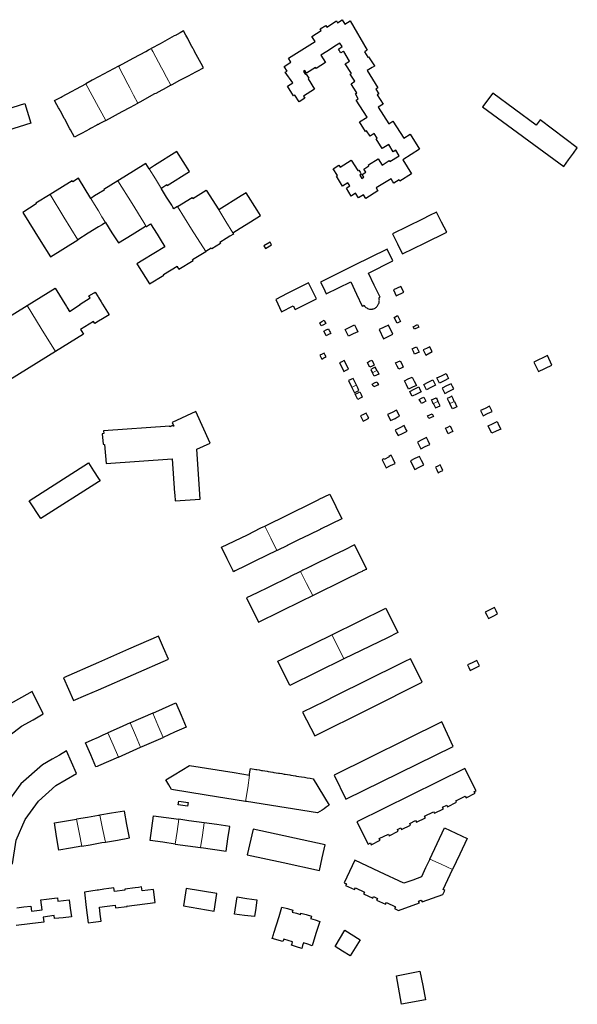
# Model space of a CAD drawing. Units: inches. Extents: x 574528 to 589654, y 4788609 to 4798746.
# Drawn here: x 583862 to 584131, y 4796541 to 4797015 of the extents above; entities that cross this region are included whole.
import ezdxf

# ---------------------------------------------------------------- set-up
doc = ezdxf.new("R2010")
doc.units = ezdxf.units.IN
doc.header["$MEASUREMENT"] = 0
doc.layers.add('080111', color=250, linetype='Continuous', lineweight=30)
doc.layers.add('080117', color=252, linetype='Continuous', lineweight=20)

msp = doc.modelspace()

# ---------------------------------------------------------------- linework, layer by layer
at = {"layer": '080111'}
for points in [[(584015.151, 4797013.836), (584017.434, 4797015.276), (584018.653, 4797013.186), (584021.251, 4797014.671), (584029.379, 4797000.608), (584028.472, 4797000), (584028.058, 4796999.722), (584029.665, 4796997.176), (584030.085, 4796997.447), (584032.896, 4796993.029), (584032.948, 4796992.956), (584031.756, 4796992.218), (584029.382, 4796990.718), (584034.545, 4796982.482), (584033.545, 4796981.86), (584035.008, 4796979.506), (584034.3, 4796979.068), (584037.061, 4796974.596), (584034.682, 4796973.078), (584039.785, 4796965.077), (584041.826, 4796966.327), (584047.015, 4796958.183), (584050.094, 4796960.144), (584054.6, 4796952.967), (584046.573, 4796947.809), (584050.815, 4796941.03), (584050.794, 4796940.967), (584045.201, 4796937.417), (584044.772, 4796938.092), (584043.516, 4796937.295), (584042.26, 4796936.498), (584041.647, 4796937.534), (584041.034, 4796938.569), (584033.7, 4796934.233), (584034.567, 4796932.797), (584028.819, 4796929.196), (584027.69, 4796930.945), (584025.32, 4796929.387), (584023.827, 4796931.688), (584021.779, 4796930.295), (584019.404, 4796934.168), (584020.246, 4796934.7), (584021.092, 4796935.234), (584020.085, 4796936.712), (584018.827, 4796935.905), (584017.569, 4796935.098), (584014.572, 4796939.851), (584015.122, 4796940.199), (584013.089, 4796943.443), (584015.823, 4796945.155), (584016.43, 4796944.183), (584021.79, 4796947.537), (584024.918, 4796942.553), (584025.141, 4796942.694), (584025.357, 4796942.831), (584026.015, 4796941.808), (584026.592, 4796940.912), (584025.853, 4796940.424), (584026.886, 4796938.837), (584027.808, 4796939.437), (584026.99, 4796940.694), (584028.734, 4796941.829), (584027.817, 4796943.239), (584030.292, 4796944.834), (584029.989, 4796945.326), (584034.662, 4796948.295), (584036.624, 4796945.192), (584040.077, 4796947.397), (584040.405, 4796946.878), (584044.848, 4796949.675), (584043.253, 4796952.371), (584041.992, 4796951.624), (584039.805, 4796955.103), (584036.668, 4796953.138), (584033.714, 4796957.847), (584034.267, 4796958.213), (584032.832, 4796960.378), (584030.809, 4796959.128), (584029.155, 4796961.698), (584028.658, 4796961.377), (584025.723, 4796965.991), (584029.342, 4796968.254), (584024.194, 4796976.538), (584025.164, 4796977.159), (584023.731, 4796979.526), (584024.445, 4796979.986), (584022.631, 4796982.805), (584022.132, 4796983.632), (584021.651, 4796984.431), (584023.503, 4796985.606), (584021.301, 4796989.055), (584021.826, 4796989.386), (584018.865, 4796994.087), (584020.833, 4796995.345), (584018.11, 4797000), (584018.021, 4797000.153), (584017.811, 4797000), (584016.795, 4796999.26), (584016.324, 4797000), (584015.981, 4797000.539), (584015.638, 4797001.078), (584017.377, 4797002.345), (584016.21, 4797003.947), (584014.631, 4797002.957), (584009.947, 4797000), (584007.098, 4796998.201), (584009.382, 4796994.584), (584004.832, 4796991.691), (584004.507, 4796992.201), (584000.275, 4796989.561), (583999.437, 4796990.858), (583998.69, 4796990.351), (583999.647, 4796988.835), (583999.858, 4796988.968), (584000.069, 4796989.102), (584000.726, 4796988.08), (584001.384, 4796987.058), (584001.166, 4796986.92), (584000.947, 4796986.782), (584004.087, 4796981.822), (583998.796, 4796978.413), (583999.363, 4796977.481), (583996.665, 4796975.779), (583994.639, 4796978.981), (583994.004, 4796978.612), (583991.043, 4796983.262), (583993.62, 4796984.898), (583989.978, 4796989.998), (583990.821, 4796990.519), (583989.377, 4796992.753), (583992.714, 4796994.813), (583991.481, 4796996.81), (583996.667, 4797000), (584000.53, 4797002.376), (584004.392, 4797004.752), (584002.849, 4797007.236), (584007.332, 4797010.035), (584006.852, 4797010.801), (584009.47, 4797012.449), (584009.916, 4797011.735), (584014.623, 4797014.675)], [(584089.894, 4796979.888), (584085.04, 4796973.286), (584124.118, 4796944.488), (584126.428, 4796947.693), (584128.738, 4796950.898), (584130.612, 4796953.499), (584112.74, 4796967.09), (584110.85, 4796964.502)], [(584062.811, 4796922.596), (584059.411, 4796920.906), (584056.013, 4796919.2), (584041.674, 4796912.096), (584044.009, 4796907.321), (584045.214, 4796904.858), (584046.419, 4796902.393), (584057.086, 4796907.664), (584067.754, 4796912.934), (584065.282, 4796917.765)], [(584038.982, 4796904.728), (584022.944, 4796896.796), (584006.906, 4796888.864), (584008.331, 4796886.009), (584009.749, 4796883.169), (584015.652, 4796886.038), (584021.556, 4796888.907), (584024.317, 4796883.09), (584027.078, 4796877.273), (584027.488, 4796877.478), (584027.904, 4796877.685), (584028.158, 4796877.281), (584028.482, 4796876.928), (584028.85, 4796876.619), (584029.214, 4796876.369), (584029.652, 4796876.124), (584030.053, 4796875.965), (584030.51, 4796875.864), (584030.879, 4796875.821), (584031.226, 4796875.802), (584031.603, 4796875.823), (584031.911, 4796875.868), (584032.216, 4796875.954), (584032.538, 4796876.045), (584032.883, 4796876.197), (584033.239, 4796876.353), (584033.544, 4796876.571), (584033.873, 4796876.825), (584034.131, 4796877.107), (584034.381, 4796877.388), (584034.573, 4796877.663), (584034.78, 4796878.026), (584034.932, 4796878.338), (584035.051, 4796878.611), (584035.15, 4796878.995), (584035.233, 4796879.379), (584035.271, 4796879.777), (584035.282, 4796880.118), (584035.272, 4796880.429), (584035.217, 4796880.655), (584035.184, 4796880.875), (584035.118, 4796881.061), (584035.044, 4796881.244), (584035.384, 4796881.414), (584035.724, 4796881.583), (584032.861, 4796887.36), (584029.998, 4796893.136), (584041.727, 4796899.049)], [(584002.173, 4796886.542), (584001.234, 4796888.479), (583990.825, 4796883.33), (583985.368, 4796880.516), (583988.175, 4796874.508), (583993.844, 4796877.359), (583994.691, 4796875.684), (584004.979, 4796880.775)], [(584042.1, 4796885.062), (584042.775, 4796883.64), (584043.445, 4796882.23), (584047.024, 4796883.973), (584045.706, 4796886.73)], [(584008.729, 4796870.429), (584009.112, 4796869.658), (584009.495, 4796868.887), (584008.41, 4796868.304), (584007.324, 4796867.721), (584006.939, 4796868.494), (584006.554, 4796869.266), (584007.642, 4796869.848)], [(584010.732, 4796866.396), (584011.017, 4796865.822), (584011.302, 4796865.248), (584011.582, 4796864.682), (584011.863, 4796864.117), (584010.754, 4796863.539), (584009.683, 4796862.98), (584009.113, 4796864.126), (584008.543, 4796865.271), (584009.638, 4796865.834)], [(584023.294, 4796868.21), (584024.09, 4796866.598), (584024.899, 4796864.96), (584022.714, 4796863.934), (584020.425, 4796862.86), (584019.626, 4796864.474), (584018.831, 4796866.08), (584021.13, 4796867.177)], [(584053.139, 4796857.659), (584053.765, 4796856.397), (584054.391, 4796855.135), (584053.338, 4796854.608), (584052.286, 4796854.082), (584051.662, 4796855.35), (584051.037, 4796856.618), (584052.088, 4796857.138)], [(584059.536, 4796857.704), (584057.95, 4796856.916), (584056.371, 4796856.131), (584057.6, 4796853.656), (584060.71, 4796855.362), (584060.121, 4796856.536)], [(584008.752, 4796854.624), (584007.686, 4796854.1), (584006.625, 4796853.58), (584007.069, 4796852.68), (584007.524, 4796851.759), (584008.579, 4796852.296), (584009.633, 4796852.833), (584009.197, 4796853.72)], [(584116.192, 4796853.466), (584109.675, 4796850.218), (584111.929, 4796845.842), (584118.355, 4796848.86)], [(584018.353, 4796851.037), (584017.262, 4796850.492), (584016.17, 4796849.946), (584017.204, 4796847.869), (584018.237, 4796845.792), (584019.326, 4796846.335), (584020.417, 4796846.879), (584019.389, 4796848.95)], [(584031.678, 4796851.227), (584032.254, 4796850.058), (584032.835, 4796848.882), (584031.754, 4796848.348), (584030.674, 4796847.813), (584030.094, 4796848.989), (584029.513, 4796850.165), (584030.594, 4796850.696)], [(584045.288, 4796850.968), (584046.04, 4796849.449), (584046.793, 4796847.93), (584045.718, 4796847.375), (584044.644, 4796846.82), (584043.88, 4796848.36), (584043.122, 4796849.893), (584044.205, 4796850.43)], [(584051.061, 4796843.11), (584052.084, 4796841.092), (584053.108, 4796839.073), (584051.254, 4796838.154), (584049.4, 4796837.235), (584048.379, 4796839.292), (584047.358, 4796841.348), (584049.206, 4796842.228)], [(584067.392, 4796844.834), (584067.989, 4796843.631), (584068.586, 4796842.428), (584066.424, 4796841.329), (584064.263, 4796840.23), (584063.654, 4796841.456), (584063.046, 4796842.681), (584065.219, 4796843.758)], [(584034.113, 4796840.843), (584034.468, 4796840.122), (584034.823, 4796839.404), (584033.718, 4796838.859), (584032.614, 4796838.314), (584032.258, 4796839.028), (584031.902, 4796839.743), (584033.008, 4796840.293)], [(584054.237, 4796838.316), (584054.818, 4796837.146), (584055.4, 4796835.974), (584053.238, 4796834.902), (584051.089, 4796833.836), (584050.507, 4796835.007), (584049.925, 4796836.179), (584052.081, 4796837.248)], [(584061.06, 4796841.697), (584061.682, 4796840.445), (584062.303, 4796839.193), (584060.128, 4796838.059), (584057.953, 4796836.925), (584057.31, 4796838.222), (584056.666, 4796839.519), (584058.863, 4796840.608)], [(584069.881, 4796839.816), (584067.677, 4796838.803), (584065.473, 4796837.79), (584066.118, 4796836.49), (584066.763, 4796835.19), (584068.934, 4796836.268), (584071.106, 4796837.346), (584070.496, 4796838.576)], [(584025.848, 4796835.934), (584026.457, 4796834.708), (584027.08, 4796833.452), (584025.998, 4796832.852), (584024.93, 4796832.258), (584024.282, 4796833.571), (584023.67, 4796834.808), (584024.759, 4796835.371)], [(584056.689, 4796833.381), (584057.164, 4796832.426), (584057.638, 4796831.472), (584056.58, 4796830.906), (584055.523, 4796830.341), (584055.031, 4796831.332), (584054.534, 4796832.334), (584055.612, 4796832.858)], [(584088.355, 4796829.069), (584086.202, 4796827.994), (584084.049, 4796826.92), (584084.66, 4796825.672), (584085.272, 4796824.423), (584087.436, 4796825.468), (584089.606, 4796826.515), (584088.985, 4796827.782)], [(583946.891, 4796826.437), (583935.527, 4796821.255), (583936.323, 4796819.469), (583936.117, 4796819.505), (583936.093, 4796819.51), (583936.068, 4796819.514), (583936.044, 4796819.518), (583936.02, 4796819.523), (583935.995, 4796819.527), (583935.971, 4796819.531), (583935.946, 4796819.535), (583935.922, 4796819.538), (583935.897, 4796819.542), (583935.873, 4796819.545), (583935.849, 4796819.548), (583935.824, 4796819.551), (583935.8, 4796819.553), (583935.776, 4796819.556), (583935.751, 4796819.557), (583935.727, 4796819.559), (583935.703, 4796819.56), (583935.679, 4796819.561), (583935.655, 4796819.561), (583935.631, 4796819.561), (583935.607, 4796819.56), (583935.551, 4796819.557), (583935.495, 4796819.551), (583935.463, 4796819.547), (583935.431, 4796819.542), (583935.399, 4796819.536), (583935.367, 4796819.529), (583935.335, 4796819.522), (583935.304, 4796819.513), (583935.272, 4796819.505), (583935.241, 4796819.495), (583935.209, 4796819.485), (583935.178, 4796819.474), (583935.147, 4796819.463), (583935.115, 4796819.452), (583935.084, 4796819.44), (583935.053, 4796819.428), (583935.022, 4796819.415), (583934.991, 4796819.402), (583934.959, 4796819.389), (583934.928, 4796819.376), (583934.897, 4796819.362), (583934.866, 4796819.349), (583934.843, 4796819.34), (583934.631, 4796819.251), (583934.447, 4796819.164), (583934.442, 4796819.318), (583934.437, 4796819.472), (583902.465, 4796817.169), (583902.572, 4796815.917), (583901.82, 4796815.818), (583902.226, 4796810.721), (583902.912, 4796810.672), (583903.689, 4796801.414), (583935.499, 4796803.669), (583936.632, 4796787.146), (583936.72, 4796786.307), (583936.947, 4796783.4), (583948.969, 4796784.232), (583947.313, 4796808.335), (583953.779, 4796811.253)], [(584028.948, 4796825.705), (584027.578, 4796825.03), (584026.216, 4796824.36), (584026.832, 4796823.112), (584027.445, 4796821.872), (584028.814, 4796822.552), (584030.182, 4796823.232), (584029.57, 4796824.458)], [(584043.597, 4796827.109), (584041.432, 4796826.043), (584039.267, 4796824.977), (584039.982, 4796823.542), (584040.698, 4796822.107), (584041.772, 4796822.654), (584042.846, 4796823.2), (584043.92, 4796823.746), (584044.995, 4796824.293), (584044.298, 4796825.696)], [(584060.658, 4796825.396), (584060.971, 4796824.766), (584061.284, 4796824.135), (584060.204, 4796823.61), (584059.124, 4796823.086), (584058.808, 4796823.722), (584058.493, 4796824.357), (584059.576, 4796824.876)], [(584047.277, 4796819.691), (584045.112, 4796818.621), (584042.957, 4796817.557), (584043.622, 4796816.216), (584044.293, 4796814.86), (584046.472, 4796815.93), (584048.62, 4796816.985), (584047.948, 4796818.338)], [(584069.316, 4796819.566), (584069.988, 4796818.206), (584070.636, 4796816.891), (584069.52, 4796816.327), (584068.431, 4796815.777), (584067.772, 4796817.121), (584067.112, 4796818.465), (584068.201, 4796819.009)], [(584092.007, 4796821.635), (584092.905, 4796819.814), (584093.79, 4796818.021), (584091.606, 4796817.01), (584089.423, 4796815.998), (584088.532, 4796817.803), (584087.642, 4796819.608), (584089.824, 4796820.622)], [(584058.028, 4796813.931), (584055.818, 4796812.828), (584053.609, 4796811.725), (584054.412, 4796810.12), (584055.214, 4796808.515), (584057.426, 4796809.596), (584059.637, 4796810.676), (584058.832, 4796812.304)], [(584040.933, 4796805.447), (584040.419, 4796805.188), (584039.905, 4796804.93), (584040.054, 4796804.626), (584037.644, 4796803.427), (584037.487, 4796803.711), (584037.06, 4796803.496), (584036.632, 4796803.28), (584037.588, 4796801.345), (584038.563, 4796799.373), (584040.72, 4796800.448), (584042.872, 4796801.522), (584041.902, 4796803.484)], [(584054.621, 4796804.889), (584052.45, 4796803.817), (584050.279, 4796802.745), (584051.284, 4796800.696), (584052.307, 4796798.611), (584054.486, 4796799.69), (584056.664, 4796800.77), (584055.64, 4796802.836)], [(583895.273, 4796801.702), (583897.668, 4796797.952), (583900, 4796794.259), (583900.762, 4796793.052), (583900, 4796792.567), (583872.215, 4796774.873), (583866.715, 4796783.525), (583880.994, 4796792.614)], [(584064.53, 4796800.781), (584063.404, 4796800.226), (584062.295, 4796799.68), (584062.939, 4796798.368), (584063.6, 4796797.022), (584064.722, 4796797.582), (584065.837, 4796798.137), (584065.188, 4796799.448)], [(584090.721, 4796732.015), (584088.518, 4796730.946), (584086.315, 4796729.877), (584087.08, 4796728.34), (584087.844, 4796726.804), (584090.036, 4796727.898), (584092.227, 4796728.991), (584091.474, 4796730.503)], [(583928.929, 4796718.252), (583914.46, 4796711.922), (583900, 4796705.595), (583883.128, 4796698.213), (583887.927, 4796687.209), (583893.982, 4796689.838), (583900, 4796692.452), (583916.896, 4796699.789), (583933.791, 4796707.126), (583931.364, 4796712.678)], [(584050.301, 4796707.375), (584047.616, 4796706.045), (584044.932, 4796704.715), (584014.21, 4796689.492), (584008.808, 4796686.815), (583998.307, 4796681.612), (584004.143, 4796670.155), (584030.055, 4796683.084), (584055.967, 4796696.014), (584053.134, 4796701.694)], [(584082.168, 4796706.567), (584079.927, 4796705.482), (584077.686, 4796704.397), (584078.331, 4796703.101), (584078.992, 4796701.773), (584081.23, 4796702.854), (584083.482, 4796703.943), (584082.825, 4796705.255)], [(583873.346, 4796680.755), (583868.073, 4796691.657), (583856.376, 4796684.99), (583845.809, 4796676.845), (583836.326, 4796667.402), (583828.279, 4796656.587), (583833.342, 4796653.324), (583838.428, 4796650.047), (583841.09, 4796653.581), (583843.315, 4796656.597), (583845.413, 4796659.498), (583852.9, 4796666.975), (583853.798, 4796667.871), (583862.939, 4796674.857), (583868.504, 4796677.967), (583870.925, 4796679.361)], [(583884.645, 4796662.961), (583881.202, 4796660.972), (583877.76, 4796658.984), (583873.12, 4796656.251), (583862.587, 4796647.059), (583854.545, 4796636.028), (583848.962, 4796623.354), (583846.259, 4796609.81), (583858.152, 4796608.665), (583858.697, 4796608.627), (583860.325, 4796619.917), (583864.796, 4796629.954), (583871.221, 4796638.751), (583879.435, 4796646.247), (583889.491, 4796652.032), (583887.068, 4796657.496)], [(584009.146, 4796617.699), (583974.463, 4796625.313), (583971.651, 4796612.968), (583989.034, 4796609.144), (584006.416, 4796605.321), (584007.781, 4796611.51)], [(583920.799, 4796597.411), (583919.249, 4796597.212), (583917.664, 4796597.008), (583912.716, 4796596.384), (583912.77, 4796595.905), (583907.715, 4796595.214), (583907.461, 4796596.93), (583906.257, 4796596.79), (583905.053, 4796596.651), (583902.526, 4796596.279), (583900, 4796595.907), (583899.466, 4796595.828), (583893.272, 4796594.916), (583894.172, 4796587.508), (583895.072, 4796580.099), (583897.536, 4796580.418), (583900, 4796580.737), (583901.144, 4796580.886), (583901.322, 4796580.909), (583900.902, 4796584.292), (583900.481, 4796587.676), (583904.268, 4796588.146), (583908.055, 4796588.617), (583908.203, 4796587.343), (583913.771, 4796588.036), (583913.763, 4796588.1), (583913.757, 4796588.149), (583927.259, 4796589.852), (583926.443, 4796596.267), (583923.762, 4796595.913), (583921.042, 4796595.554), (583920.92, 4796596.482)], [(583942.266, 4796596.671), (583941.002, 4796588.308), (583955.722, 4796585.801), (583957.084, 4796594.213)], [(583966.76, 4796592.591), (583971.546, 4796591.882), (583976.333, 4796591.174), (583975.76, 4796587.156), (583975.188, 4796583.137), (583970.344, 4796583.716), (583965.501, 4796584.294), (583966.13, 4796588.442)], [(583988.385, 4796587.755), (583990.98, 4796586.969), (583993.575, 4796586.183), (583993.438, 4796585.768), (583993.3, 4796585.351), (583995.314, 4796584.726), (583997.33, 4796584.101), (583997.442, 4796584.482), (583997.553, 4796584.863), (584000.064, 4796584.07), (584002.576, 4796583.277), (584002.386, 4796582.756), (584002.195, 4796582.235), (584004.402, 4796581.508), (584006.609, 4796580.781), (584004.764, 4796574.946), (584002.919, 4796569.111), (584000.856, 4796569.791), (583998.793, 4796570.471), (583998.348, 4796569.158), (583997.903, 4796567.846), (583995.467, 4796568.625), (583993.031, 4796569.404), (583993.258, 4796570.178), (583993.493, 4796570.982), (583989.214, 4796572.201), (583988.784, 4796571.105), (583983.741, 4796572.663), (583983.944, 4796573.313), (583984.151, 4796573.979), (583984.338, 4796574.577), (583984.524, 4796575.175), (583985.76, 4796579.163), (583986.996, 4796583.151), (583987.69, 4796585.453)], [(584018.725, 4796576.537), (584026.127, 4796571.926), (584021.245, 4796564.173), (584017.529, 4796566.526), (584013.944, 4796568.795)], [(584054.844, 4796556.798), (584056.21, 4796549.934), (584057.577, 4796543.07), (584046.028, 4796540.878), (584043.499, 4796554.642), (584049.172, 4796555.72)]]:
    msp.add_lwpolyline(points, close=True, dxfattribs=at)
for points in [[(583934.897, 4796983.688), (583935.462, 4796983.992), (583939.259, 4796986.071), (583939.837, 4796986.382), (583942.738, 4796987.937), (583943.316, 4796988.248), (583946.981, 4796990.183), (583947.559, 4796990.494), (583950.547, 4796992.147), (583949.476, 4796994.144), (583948.649, 4796995.677), (583946.331, 4797000), (583946.138, 4797000.366), (583945.945, 4797000.731), (583945.796, 4797001.006), (583945.647, 4797001.28), (583944.419, 4797003.563), (583942.997, 4797006.207), (583942.095, 4797007.84), (583941.027, 4797009.85), (583939.434, 4797008.994), (583937.84, 4797008.137), (583937.614, 4797008.016), (583937.387, 4797007.896), (583936.965, 4797007.664), (583936.543, 4797007.432), (583929.66, 4797003.716), (583925.401, 4797001.417)], [(583909.635, 4796992.906), (583910.512, 4796993.379), (583911.388, 4796993.852), (583917.082, 4796996.926), (583922.776, 4797000), (583924.088, 4797000.708), (583925.401, 4797001.417)], [(583909.635, 4796992.906), (583904.818, 4796990.305), (583900, 4796987.704), (583896.976, 4796986.072), (583893.953, 4796984.44)], [(583903.488, 4796966.731), (583900.396, 4796965.061), (583900, 4796964.847), (583899.89, 4796964.788), (583899.78, 4796964.728), (583899.202, 4796964.416), (583896.238, 4796962.813), (583895.66, 4796962.501), (583892.127, 4796960.59), (583891.549, 4796960.278), (583890.287, 4796959.596), (583888.474, 4796958.615), (583886.552, 4796962.153), (583886.307, 4796962.621), (583883.807, 4796967.279), (583883.546, 4796967.739), (583882.308, 4796970.028), (583881.071, 4796972.316), (583880.821, 4796972.782), (583879.983, 4796974.322), (583878.894, 4796976.324), (583882, 4796977.988), (583882.566, 4796978.291), (583893.953, 4796984.44)], [(583934.897, 4796983.688), (583934.884, 4796983.681), (583931.124, 4796981.657), (583930.546, 4796981.346), (583927.625, 4796979.77), (583927.08, 4796979.481), (583919.936, 4796975.59), (583919.044, 4796975.107), (583919.015, 4796975.091)], [(583903.488, 4796966.731), (583911.439, 4796971.025), (583912.017, 4796971.337), (583914.794, 4796972.813), (583915.372, 4796973.124), (583919.015, 4796975.091)], [(583864.551, 4796974.937), (583867.505, 4796965.49), (583833.524, 4796954.772), (583830.632, 4796964.222), (583864.551, 4796974.937)], [(583930.425, 4796933.724), (583930.673, 4796933.875), (583930.456, 4796934.288), (583932.938, 4796935.832), (583933.174, 4796935.453), (583943.817, 4796942.076), (583937.731, 4796951.743), (583926.963, 4796944.985), (583925.013, 4796943.795), (583924.705, 4796943.603), (583924.397, 4796943.411)], [(583924.397, 4796943.411), (583922.772, 4796945.936), (583912.212, 4796939.382), (583909.423, 4796937.644)], [(583896.341, 4796929.187), (583890.33, 4796938.871), (583887.679, 4796937.179), (583887.375, 4796937.639), (583876.739, 4796931.077)], [(583909.423, 4796937.644), (583902.603, 4796933.393), (583902.733, 4796933.186), (583900, 4796931.476), (583898.17, 4796930.332), (583896.341, 4796929.187)], [(583938.148, 4796925.268), (583937.256, 4796924.712), (583936.364, 4796924.155), (583935.823, 4796925.027), (583935.282, 4796925.899), (583932.854, 4796929.812), (583930.425, 4796933.724)], [(583938.148, 4796925.268), (583945.103, 4796929.608), (583945.397, 4796929.175), (583951.952, 4796933.209), (583957.913, 4796923.606)], [(583876.739, 4796931.077), (583869.928, 4796926.875), (583870.089, 4796926.614), (583863.667, 4796922.4), (583872.332, 4796908.434), (583876.85, 4796901.092), (583890.072, 4796909.278)], [(583964.742, 4796912.584), (583966.507, 4796913.688), (583968.289, 4796914.839), (583973.156, 4796917.868), (583978.024, 4796920.898), (583976.452, 4796923.528), (583971.165, 4796931.921), (583968.74, 4796930.427), (583968.764, 4796930.346), (583957.913, 4796923.606)], [(583903.422, 4796917.542), (583901.746, 4796916.504), (583900, 4796915.424), (583895.036, 4796912.351), (583890.072, 4796909.278)], [(583903.422, 4796917.542), (583906.518, 4796912.646), (583909.629, 4796907.729), (583916.211, 4796911.808), (583922.715, 4796915.849), (583922.919, 4796915.568), (583923.044, 4796915.646)], [(583923.044, 4796915.646), (583923.148, 4796915.71), (583925.135, 4796916.948), (583928.291, 4796911.877), (583929.741, 4796909.487), (583931.913, 4796905.899), (583926.64, 4796902.638), (583921.367, 4796899.377), (583918.537, 4796897.638), (583918.8, 4796897.217), (583924.538, 4796887.951), (583931.508, 4796892.252), (583931.374, 4796892.469), (583937.843, 4796896.45), (583937.985, 4796896.22), (583938.705, 4796895.028), (583945.596, 4796899.262), (583945.372, 4796899.672), (583951.647, 4796903.585)], [(583964.742, 4796912.584), (583964.924, 4796912.29), (583965.107, 4796911.996), (583963.344, 4796910.911), (583961.585, 4796909.796), (583958.489, 4796907.94), (583958.781, 4796907.454), (583954.575, 4796904.836), (583954.318, 4796905.25), (583951.647, 4796903.585)], [(583979.617, 4796906.243), (583980.392, 4796904.991), (583983.419, 4796906.864), (583982.644, 4796908.116), (583979.617, 4796906.243)], [(583865.652, 4796877.649), (583879.136, 4796885.946), (583884.623, 4796877.009), (583884.717, 4796876.834), (583884.743, 4796876.839), (583885.263, 4796876), (583885.365, 4796876.052), (583885.542, 4796875.777), (583885.428, 4796875.707), (583886.015, 4796874.744), (583891.183, 4796878.023), (583891.144, 4796878.086), (583891.22, 4796878.17), (583891.178, 4796878.244), (583895.99, 4796881.211), (583895.41, 4796882.163), (583897.966, 4796883.719), (583898.402, 4796883.979), (583899.806, 4796881.773), (583900, 4796881.458), (583901.326, 4796879.263), (583901.983, 4796878.27), (583905.13, 4796873.075), (583901.893, 4796871.104), (583900, 4796869.943), (583898.212, 4796868.846), (583897.604, 4796869.846), (583891.335, 4796866.034), (583891.949, 4796865.057), (583892.736, 4796863.742), (583879.3, 4796855.409)], [(583839.251, 4796859.728), (583839.153, 4796859.849), (583839.621, 4796860.149), (583839.665, 4796860.078), (583839.709, 4796860.008), (583846.245, 4796864.104), (583845.556, 4796865.283), (583865.652, 4796877.649)], [(584045.445, 4796869.804), (584043.811, 4796868.984), (584042.367, 4796871.863), (584044.001, 4796872.683), (584045.445, 4796869.804)], [(584041.786, 4796863.694), (584039.649, 4796868.146), (584035.167, 4796865.994), (584037.304, 4796861.542), (584041.786, 4796863.694)], [(584053.709, 4796868.395), (584054.314, 4796867.121), (584052.147, 4796866.091), (584051.542, 4796867.365), (584053.709, 4796868.395)], [(583879.3, 4796855.409), (583852.664, 4796838.889), (583851.801, 4796838.357)], [(584034.141, 4796846.232), (584033.74, 4796847.045), (584033.339, 4796847.858), (584032.259, 4796847.323), (584031.179, 4796846.788), (584031.58, 4796845.974), (584031.982, 4796845.161)], [(584024.227, 4796839.203), (584024.05, 4796839.559), (584022.625, 4796842.43), (584021.512, 4796841.89), (584020.43, 4796841.364), (584021.866, 4796838.459), (584022.053, 4796838.08)], [(584034.141, 4796846.232), (584034.168, 4796846.179), (584034.997, 4796844.5), (584033.912, 4796843.976), (584032.826, 4796843.451), (584032.002, 4796845.12), (584031.982, 4796845.161)], [(584022.053, 4796838.08), (584022.678, 4796836.817), (584023.302, 4796835.554), (584024.379, 4796836.114), (584025.476, 4796836.684), (584024.852, 4796837.944), (584024.227, 4796839.203)], [(584061.282, 4796830.216), (584060.828, 4796831.131), (584060.374, 4796832.046), (584061.496, 4796832.588), (584062.619, 4796833.131), (584063.064, 4796832.228), (584063.51, 4796831.325)], [(584071.392, 4796831.386), (584070.791, 4796832.597), (584070.19, 4796833.808), (584069.076, 4796833.289), (584067.963, 4796832.77), (584068.578, 4796831.529), (584069.194, 4796830.288)], [(584061.282, 4796830.216), (584061.317, 4796830.146), (584062.264, 4796828.237), (584063.388, 4796828.767), (584064.512, 4796829.297), (584063.566, 4796831.211), (584063.51, 4796831.325)], [(584071.392, 4796831.386), (584071.433, 4796831.303), (584072.676, 4796828.798), (584071.57, 4796828.255), (584070.471, 4796827.716), (584069.21, 4796830.256), (584069.194, 4796830.288)], [(583980.128, 4796771.308), (583991.532, 4796776.924), (584002.937, 4796782.54), (584003.859, 4796782.988), (584004.781, 4796783.436), (584006.095, 4796784.08), (584006.323, 4796784.192), (584011.373, 4796786.667), (584017.258, 4796774.842), (584006.948, 4796769.798), (584006.841, 4796769.746), (584006.734, 4796769.693), (584001.752, 4796767.255), (584001.513, 4796767.138), (583996.32, 4796764.597), (583991.226, 4796762.104), (583991.114, 4796762.049), (583991.002, 4796761.994), (583986.095, 4796759.593), (583985.977, 4796759.535)], [(583985.977, 4796759.535), (583985.871, 4796759.483), (583975.69, 4796754.501), (583970.16, 4796751.795), (583966.491, 4796750), (583965.801, 4796749.662), (583965.111, 4796749.325), (583964.944, 4796749.662), (583964.778, 4796750), (583962.044, 4796755.544), (583959.311, 4796761.087), (583971.741, 4796767.153), (583978.228, 4796770.372), (583980.128, 4796771.308)], [(584003.175, 4796737.841), (584018.838, 4796745.55), (584021.336, 4796746.779), (584023.819, 4796748.002), (584023.939, 4796748.061), (584024.059, 4796748.12), (584025.604, 4796748.88), (584027.147, 4796749.64), (584027.541, 4796749.82), (584027.935, 4796750), (584028.584, 4796750.296), (584029.232, 4796750.593), (584023.398, 4796762.244), (584018.348, 4796759.764), (584013.148, 4796757.211), (584002.732, 4796752.096), (584002.62, 4796752.041), (584002.509, 4796751.986), (584000.487, 4796750.993), (583998.465, 4796750), (583997.9, 4796749.722), (583997.335, 4796749.445)], [(583997.335, 4796749.445), (583992.352, 4796746.998), (583992.122, 4796746.885), (583981.727, 4796741.78), (583976.415, 4796739.17), (583971.362, 4796736.689), (583977.145, 4796725.029), (583997.992, 4796735.29), (584003.175, 4796737.841)], [(584012.449, 4796718.973), (584038.442, 4796731.763), (584044.192, 4796719.971), (584039.177, 4796717.521), (584018.178, 4796707.265)], [(584018.178, 4796707.265), (583992.148, 4796694.551), (583986.416, 4796706.208), (583988.516, 4796707.197), (584012.449, 4796718.973)], [(583926.194, 4796681.213), (583930.791, 4796683.242), (583937.288, 4796686.082), (583939.775, 4796680.239), (583942.262, 4796674.396), (583936.7, 4796671.942), (583931.139, 4796669.488)], [(583926.194, 4796681.213), (583915.396, 4796676.447), (583915.347, 4796676.425)], [(583915.347, 4796676.425), (583909.936, 4796674.037), (583904.525, 4796671.649)], [(584019.18, 4796639.643), (584070.862, 4796665.121), (584065.338, 4796676.999), (584013.537, 4796651.292), (584019.18, 4796639.643)], [(583909.662, 4796660.012), (583904.831, 4796657.88), (583900, 4796655.749), (583899.402, 4796655.486), (583898.805, 4796655.222), (583896.325, 4796661.078), (583893.845, 4796666.935), (583896.922, 4796668.294), (583900, 4796669.652), (583902.262, 4796670.65), (583904.525, 4796671.649)], [(583920.288, 4796664.7), (583921.131, 4796665.072), (583931.139, 4796669.488)], [(583909.662, 4796660.012), (583914.975, 4796662.356), (583920.288, 4796664.7)], [(583970.837, 4796638.626), (583970.822, 4796638.628), (583951.86, 4796641.658), (583935.235, 4796644.316), (583933.838, 4796646.686), (583932.44, 4796649.056), (583936.453, 4796651.488), (583943.939, 4796655.977), (583965.404, 4796652.501), (583972.679, 4796651.34)], [(583972.679, 4796651.34), (583972.747, 4796651.762), (583972.934, 4796652.9), (583973.214, 4796654.447), (583975.806, 4796654.035), (583976.271, 4796653.96), (583977.384, 4796653.782), (583978.498, 4796653.603), (583978.963, 4796653.528), (583980.09, 4796653.345), (583981.217, 4796653.162), (583981.682, 4796653.087), (583982.852, 4796652.898), (583984.023, 4796652.708), (583984.488, 4796652.633), (583985.602, 4796652.451), (583986.716, 4796652.269), (583987.181, 4796652.194), (583988.298, 4796652.01), (583989.414, 4796651.826), (583989.879, 4796651.751), (583991.046, 4796651.562), (583992.214, 4796651.373), (583992.679, 4796651.298), (583993.784, 4796651.122), (583994.89, 4796650.946), (583995.355, 4796650.871), (583996.46, 4796650.7), (583997.752, 4796650.501), (583999.202, 4796650.26), (584000.45, 4796650.052), (584001.977, 4796649.807), (584003.486, 4796649.565), (584011.096, 4796636.796), (584009.709, 4796635.833), (584008.676, 4796635.115), (584008.692, 4796635.089), (584007.759, 4796634.494), (584005.52, 4796633.136), (583990.334, 4796635.509), (583971.289, 4796638.553), (583970.837, 4796638.626)], [(584030.949, 4796618.603), (584031.355, 4796617.783), (584035.663, 4796619.921), (584035.261, 4796620.737), (584039.657, 4796622.914), (584040.069, 4796622.082), (584044.377, 4796624.22), (584043.969, 4796625.048), (584045.608, 4796625.859), (584046.005, 4796625.057), (584050.313, 4796627.195), (584049.919, 4796627.994), (584052.755, 4796629.397), (584053.161, 4796628.578), (584057.469, 4796630.716), (584057.067, 4796631.532), (584061.423, 4796633.688), (584061.815, 4796632.896), (584066.123, 4796635.034), (584065.734, 4796635.822), (584067.794, 4796636.842), (584068.183, 4796636.057), (584072.491, 4796638.195), (584072.106, 4796638.976), (584072.689, 4796639.265), (584076.651, 4796641.229), (584077.056, 4796640.412), (584081.364, 4796642.55), (584080.962, 4796643.366), (584081.834, 4796643.798), (584076.463, 4796654.548), (584024.512, 4796628.748), (584029.848, 4796618.026), (584030.949, 4796618.603)], [(583943.149, 4796638.113), (583942.864, 4796636.341), (583938.459, 4796637.048), (583938.744, 4796638.82), (583943.149, 4796638.113)], [(583903.404, 4796619.054), (583909.165, 4796620.042), (583914.926, 4796621.031), (583913.726, 4796627.512), (583912.526, 4796633.992), (583906.263, 4796632.922), (583900.662, 4796631.965)], [(583892.08, 4796617.11), (583886.489, 4796616.151), (583880.898, 4796615.192), (583879.866, 4796621.714), (583878.834, 4796628.236), (583889.417, 4796630.044), (583889.452, 4796630.05)], [(583900.662, 4796631.965), (583900.331, 4796631.908), (583900, 4796631.852), (583894.726, 4796630.951), (583889.452, 4796630.05)], [(583937.015, 4796618.106), (583930.944, 4796618.953), (583924.874, 4796619.8), (583926.536, 4796631.76), (583938.735, 4796630.036)], [(583950.9, 4796628.33), (583943.594, 4796629.35), (583938.735, 4796630.036)], [(583949.225, 4796616.403), (583949.432, 4796616.374), (583961.482, 4796614.693), (583962.364, 4796620.65), (583963.246, 4796626.606), (583957.073, 4796627.468), (583950.9, 4796628.33)], [(584059.593, 4796610.866), (584063.113, 4796618.402), (584066.633, 4796625.937), (584072.092, 4796623.37), (584077.551, 4796620.804), (584074.019, 4796613.292), (584070.487, 4796605.779)], [(583892.08, 4796617.11), (583896.04, 4796617.79), (583900, 4796618.47), (583901.702, 4796618.762), (583903.404, 4796619.054)], [(583937.015, 4796618.106), (583943.12, 4796617.254), (583949.225, 4796616.403)], [(584059.593, 4796610.866), (584057.581, 4796606.56), (584055.569, 4796602.253), (584051.355, 4796600.738), (584047.141, 4796599.223), (584035.281, 4796604.78), (584023.421, 4796610.338), (584018.315, 4796599.461), (584019.389, 4796598.919), (584019.028, 4796598.149), (584023.377, 4796596.132), (584023.758, 4796596.923), (584028.112, 4796594.829), (584027.733, 4796594.041), (584032.11, 4796592.011), (584032.478, 4796592.794), (584034.342, 4796591.919), (584033.958, 4796591.101), (584038.263, 4796589.068), (584038.658, 4796589.901), (584042.999, 4796587.845), (584042.61, 4796587.024), (584044.583, 4796586.109), (584054.574, 4796589.74), (584054.157, 4796590.626), (584055.473, 4796591.101), (584055.888, 4796590.218), (584065.896, 4796593.848), (584066.776, 4796595.733), (584065.998, 4796596.231), (584070.487, 4796605.779)], [(583860.728, 4796587.358), (583864.056, 4796587.762), (583867.385, 4796588.165), (583867.736, 4796585.744), (583872.909, 4796586.457), (583872.602, 4796588.816), (583872.294, 4796591.174), (583874.915, 4796591.538), (583877.536, 4796591.903), (583878.92, 4796592.072), (583880.304, 4796592.242), (583880.489, 4796590.548), (583885.93, 4796591.244), (583886.46, 4796587.144), (583886.99, 4796583.045), (583882.958, 4796582.601), (583878.924, 4796582.157), (583878.748, 4796583.621), (583873.367, 4796582.94), (583873.671, 4796580.611), (583873.68, 4796580.543), (583873.69, 4796580.467), (583867.01, 4796579.654), (583860.33, 4796578.842)]]:
    msp.add_lwpolyline(points, dxfattribs=at)
at = {"layer": '080117'}
for points in [[(583934.897, 4796983.688), (583932.847, 4796987.516), (583931.044, 4796990.882), (583930.405, 4796992.074), (583926.16, 4797000), (583925.78, 4797000.708), (583925.401, 4797001.417)], [(583909.635, 4796992.906), (583914.198, 4796984.232), (583915.167, 4796982.39), (583916.964, 4796978.974), (583919.015, 4796975.091)], [(583893.953, 4796984.44), (583896.976, 4796978.824), (583900, 4796973.209), (583901.619, 4796970.202), (583903.488, 4796966.731)], [(583924.397, 4796943.411), (583927.411, 4796938.568), (583930.425, 4796933.724)], [(583909.423, 4796937.644), (583916.234, 4796926.644), (583921.872, 4796917.538), (583923.044, 4796915.646)], [(583876.739, 4796931.077), (583883.406, 4796920.178), (583890.072, 4796909.278)], [(583896.341, 4796929.187), (583898.17, 4796926.164), (583900, 4796923.142), (583901.711, 4796920.342), (583903.422, 4796917.542)], [(583938.148, 4796925.268), (583944.898, 4796914.426), (583951.647, 4796903.585)], [(583957.913, 4796923.606), (583961.328, 4796918.095), (583964.742, 4796912.584)], [(583879.3, 4796855.409), (583872.476, 4796866.529), (583865.652, 4796877.649)], [(584031.982, 4796845.161), (584033.062, 4796845.696), (584034.141, 4796846.232)], [(584024.227, 4796839.203), (584023.14, 4796838.642), (584022.053, 4796838.08)], [(584061.282, 4796830.216), (584062.396, 4796830.77), (584063.51, 4796831.325)], [(584069.194, 4796830.288), (584070.293, 4796830.837), (584071.392, 4796831.386)], [(583980.128, 4796771.308), (583983.052, 4796765.422), (583985.977, 4796759.535)], [(583997.335, 4796749.445), (584000.255, 4796743.643), (584003.175, 4796737.841)], [(584012.449, 4796718.973), (584015.092, 4796713.57), (584018.178, 4796707.265)], [(583926.194, 4796681.213), (583928.666, 4796675.35), (583931.139, 4796669.488)], [(583920.288, 4796664.7), (583917.818, 4796670.562), (583915.347, 4796676.425)], [(583904.525, 4796671.649), (583907.094, 4796665.83), (583909.662, 4796660.012)], [(583970.837, 4796638.626), (583971.878, 4796645.177), (583972.679, 4796651.34)], [(583889.452, 4796630.05), (583890.766, 4796623.58), (583892.08, 4796617.11)], [(583903.404, 4796619.054), (583902.036, 4796625.51), (583900.662, 4796631.965)], [(583937.015, 4796618.106), (583937.875, 4796624.071), (583938.735, 4796630.036)], [(583950.9, 4796628.33), (583950.062, 4796622.366), (583949.225, 4796616.403)], [(584070.487, 4796605.779), (584065.04, 4796608.322), (584059.593, 4796610.866)]]:
    msp.add_lwpolyline(points, dxfattribs=at)

doc.saveas('drawing.dxf')
